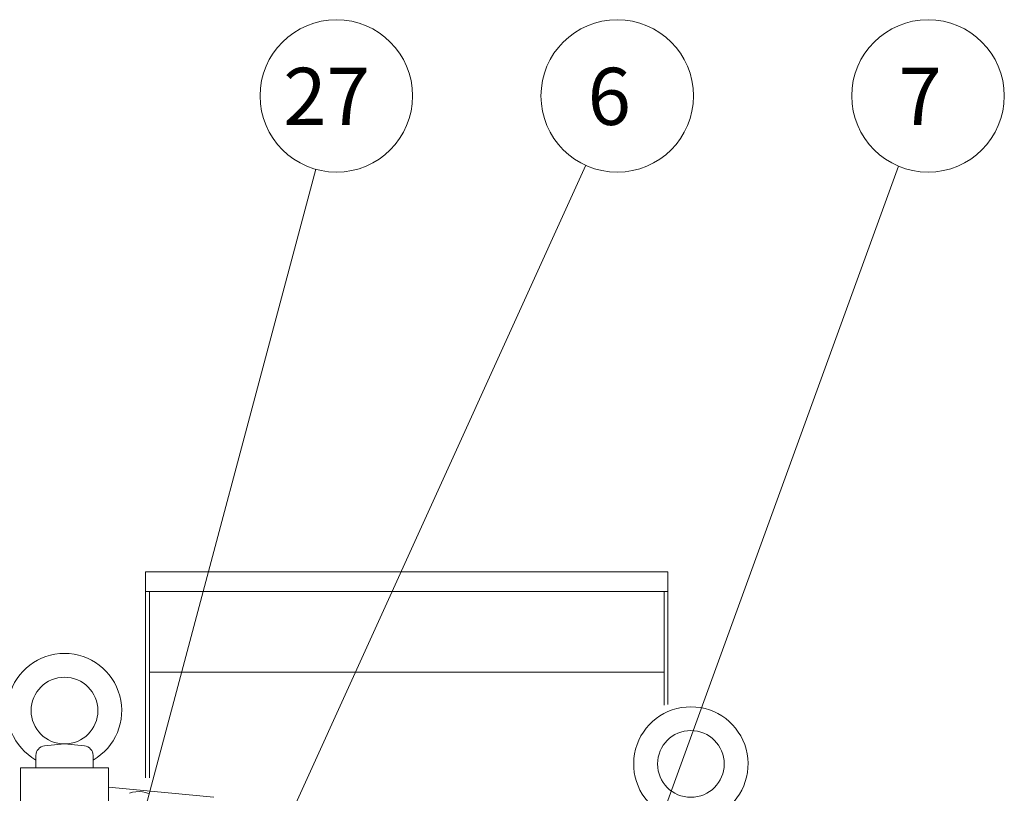
# Model space of a CAD drawing. Extents: x 112 to 5463, y -4220 to -344.
# Drawn here: x 1526 to 2043, y -2621 to -2215 of the extents above; entities that cross this region are included whole.
import ezdxf

# ---------------------------------------------------------------- set-up
doc = ezdxf.new("R2010")
doc.units = 0
doc.header["$LTSCALE"] = 35
doc.header["$MEASUREMENT"] = 0
doc.layers.add('DIM', color=2, linetype='CONTINUOUS', lineweight=5)
doc.layers.add('ORIN', color=4, linetype='CONTINUOUS', lineweight=5)
doc.styles.add('STSL', font='ROMANS', dxfattribs={"bigfont": 'stsl'})

msp = doc.modelspace()

# ---------------------------------------------------------------- linework, layer by layer
at = {"layer": 'DIM'}
for p, q in [((1579.875, -2827.145), (1823.212, -2290.97)), ((1800.122, -2806.634), (1987.207, -2291.402)), ((1588.429, -2642.718), (1681.631, -2293.052))]:
    msp.add_line(p, q, dxfattribs=at)
for centre in [(1692.458, -2254.546), (1839.743, -2254.546), (2002.752, -2254.546)]:
    msp.add_circle(centre, 40, dxfattribs=at)
at = {"layer": 'ORIN'}
for p, q in [((1866.375, -2504.361), (1592.375, -2504.361)), ((1866.375, -2504.361), (1592.375, -2504.361)), ((1592.375, -2504.361), (1592.375, -2612.403)), ((1866.375, -2504.361), (1866.375, -2573.972)), ((1866.375, -2514.641), (1592.375, -2514.641)), ((1866.375, -2514.641), (1592.375, -2514.641)), ((1594.375, -2514.641), (1594.375, -2612.403)), ((1864.375, -2514.641), (1864.375, -2574.316)), ((1864.375, -2556.891), (1594.375, -2556.891)), ((1864.375, -2556.891), (1594.375, -2556.891)), ((1549.875, -2594.645), (1539.377, -2595.695)), ((1549.875, -2594.645), (1560.372, -2595.695)), ((1534.875, -2600.67), (1534.875, -2607.145)), ((1564.875, -2600.67), (1564.875, -2607.145)), ((1526.875, -2607.145), (1526.875, -3107.145)), ((1526.875, -2607.145), (1572.875, -2607.145)), ((1572.875, -2607.145), (1572.875, -2794.769)), ((1628.219, -2622.614), (1572.875, -2617.308))]:
    msp.add_line(p, q, dxfattribs=at)
at = {"layer": 'ORIN', "flags": 128}
msp.add_lwpolyline([(1593.865, -2620.626), (1592.353, -2620.073), (1590.7, -2619.726), (1588.972, -2619.601), (1587.239, -2619.701), (1585.574, -2620.024), (1584.044, -2620.555)], dxfattribs=at)
at = {"layer": 'ORIN'}
for centre in [(1549.875, -2577.145), (1878.375, -2605.145)]:
    msp.add_circle(centre, 17.5, dxfattribs=at)
for centre, radius, start, end in [((1549.875, -2577.145), 30, 300, 240), ((1878.375, -2605.145), 30, 300, 240), ((1539.875, -2600.67), 5, 95.71059, 180), ((1559.875, -2600.67), 5, 0, 84.28941)]:
    msp.add_arc(centre, radius, start, end, dxfattribs=at)

# ---------------------------------------------------------------- texts
at = {"layer": 'DIM', "style": 'STSL'}
for s, p in [('27', (1664.632, -2269.796)), ('6', (1824.225, -2269.796)), ('7', (1987.235, -2269.796))]:
    msp.add_text(s, height=30, dxfattribs=at).set_placement(p)

doc.saveas('drawing.dxf')
